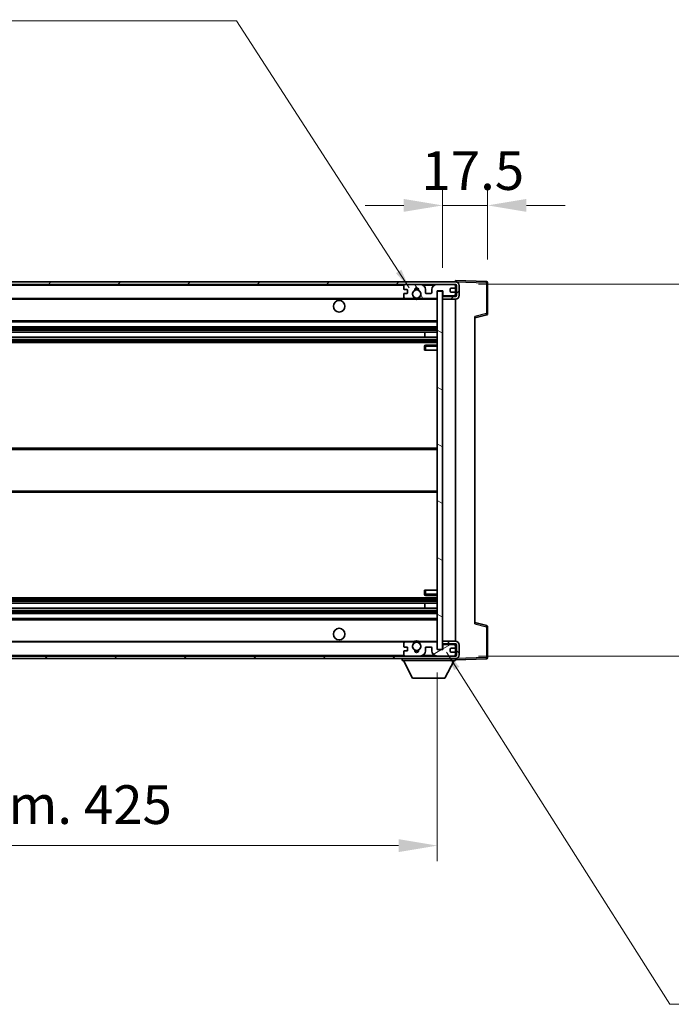
# Model space of a CAD drawing. Units: millimetres. Extents: x 0 to 11995, y 0 to 1686.
# Drawn here: x 2693 to 2946, y 985 to 1367 of the extents above; entities that cross this region are included whole.
import ezdxf

# ---------------------------------------------------------------- set-up
doc = ezdxf.new("R2010")
doc.units = ezdxf.units.MM
doc.header["$LTSCALE"] = 3
doc.layers.get('Defpoints').update_dxf_attribs({"lineweight": 25})
for name, color, linetype, lineweight in [('Dimension (ISO)', 7, 'Continuous', 18), ('Hatch (ISO)', 1, 'Continuous', 18), ('Symbol (ISO)', 7, 'Continuous', 18), ('Visible (ISO)', 7, 'Continuous', 35), ('Visible Narrow (ISO)', 7, 'Continuous', 25)]:
    doc.layers.add(name, color=color, linetype=linetype, lineweight=lineweight)
doc.styles.add('Note Text (TK)', font='txt')
doc.dimstyles.new('Default - Method 1b (TK)', dxfattribs={"dimscale": 3, "dimtxt": 2.5, "dimasz": 2.5, "dimexe": 1, "dimexo": 1.5, "dimgap": 1, "dimtad": 1, "dimtoh": 1, "dimrnd": 1e-08, "dimdsep": 46, "dimtxsty": 'Note Text (TK)', "dimcen": 0.09, "dimdle": 5, "dimclrd": 100, "dimclre": 100, "dimclrt": 7, "dimadec": 1, "dimazin": 1, "dimtfac": 1, "dimtmove": 0, "dimatfit": 3, "dimfxl": 1, "dimtolj": 1, "dimlwd": -1, "dimlwe": -1, "dimarcsym": 0})
doc.dimstyles.new('Default - Method 1b (TK)$7', dxfattribs={"dimscale": 3, "dimtxt": 2.5, "dimasz": 2.5, "dimexe": 1, "dimexo": 1.5, "dimgap": 1, "dimtad": 1, "dimtoh": 1, "dimrnd": 1e-08, "dimdsep": 46, "dimtxsty": 'Note Text (TK)', "dimcen": 0.09, "dimdle": 5, "dimclrd": 100, "dimclre": 100, "dimclrt": 7, "dimadec": 1, "dimazin": 1, "dimtfac": 1, "dimtmove": 0, "dimatfit": 3, "dimfxl": 1, "dimtolj": 1, "dimlwd": -1, "dimlwe": -1, "dimarcsym": 0})

# ---------------------------------------------------------------- blocks, each defined once
blk = doc.blocks.new('*D211')
at = {"layer": 'Defpoints', "color": 0}
for p in [(2429.95, 1122.49), (2854.95, 1122.59), (2854.95, 1046.55)]:
    blk.add_point(p, dxfattribs=at)
at = {"layer": 'Dimension (ISO)', "color": 100}
for p, q in [((2429.95, 1113.49), (2429.95, 1040.55)), ((2854.95, 1113.59), (2854.95, 1040.55)), ((2444.95, 1046.55), (2839.95, 1046.55))]:
    blk.add_line(p, q, dxfattribs=at)
for points in [[(2444.95, 1049.05), (2444.95, 1044.05), (2429.95, 1046.55)], [(2839.95, 1049.05), (2839.95, 1044.05), (2854.95, 1046.55)]]:
    blk.add_solid(points, dxfattribs=at)
at = {"layer": 'Dimension (ISO)', "color": 7, "insert": (2528.58, 1062.44), "char_height": 15, "attachment_point": 4, "style": 'Note Text (TK)'}
blk.add_mtext('\\A1;\\fＭＳ Ｐゴシック|b0|i0;\\H15.0000;有効寸法 / Max dim. 425', dxfattribs=at)
blk = doc.blocks.new('*D212')
at = {"layer": 'Defpoints', "color": 0}
for p in [(2874.45, 1294.57), (2874.45, 1264.57), (2856.95, 1261.39)]:
    blk.add_point(p, dxfattribs=at)
at = {"layer": 'Dimension (ISO)', "color": 100}
for p, q in [((2856.95, 1270.39), (2856.95, 1300.57)), ((2874.45, 1273.57), (2874.45, 1300.57)), ((2841.95, 1294.57), (2826.95, 1294.57)), ((2856.95, 1294.57), (2874.45, 1294.57)), ((2889.45, 1294.57), (2904.45, 1294.57))]:
    blk.add_line(p, q, dxfattribs=at)
for points in [[(2841.95, 1297.07), (2841.95, 1292.07), (2856.95, 1294.57)], [(2889.45, 1297.07), (2889.45, 1292.07), (2874.45, 1294.57)]]:
    blk.add_solid(points, dxfattribs=at)
at = {"layer": 'Dimension (ISO)', "color": 7, "insert": (2848.82, 1308.07), "char_height": 15, "attachment_point": 4, "style": 'Note Text (TK)'}
blk.add_mtext('\\A1;17.5', dxfattribs=at)
blk = doc.blocks.new('*D223')
at = {"layer": 'Defpoints', "color": 0}
for p in [(2861.95, 1263.99), (2861.95, 1119.99), (2975.95, 1119.99)]:
    blk.add_point(p, dxfattribs=at)
at = {"layer": 'Dimension (ISO)', "color": 100}
for p, q in [((2975.95, 1263.99), (2975.95, 1527.83)), ((2870.95, 1263.99), (2981.95, 1263.99)), ((2975.95, 1134.99), (2975.95, 1248.99)), ((2870.95, 1119.99), (2981.95, 1119.99))]:
    blk.add_line(p, q, dxfattribs=at)
for points in [[(2973.45, 1248.99), (2978.45, 1248.99), (2975.95, 1263.99)], [(2973.45, 1134.99), (2978.45, 1134.99), (2975.95, 1119.99)]]:
    blk.add_solid(points, dxfattribs=at)
at = {"layer": 'Dimension (ISO)', "color": 7, "insert": (2960.06, 1293.68), "char_height": 15, "attachment_point": 4, "rotation": 90, "style": 'Note Text (TK)'}
blk.add_mtext('\\A1;\\fＭＳ Ｐゴシック|b0|i0;\\H15.0000;有効寸法 / Max dim. 144', dxfattribs=at)

msp = doc.modelspace()

# ---------------------------------------------------------------- hatches: boundary and pattern name
at = {"layer": 'Hatch (ISO)'}
h = msp.add_hatch(dxfattribs=at)
h.set_pattern_fill('ANSI31', color=256, scale=152.4, style=0)
h.set_pattern_definition([(45, (1096, -48), (-13.47038, 13.47038), [])])
edge = h.paths.add_edge_path()
edge.add_line((2861.9464, 1259.2371), (2856.9464, 1259.2371))
edge.add_line((2856.9464, 1259.2371), (2856.9464, 1258.2371))
edge.add_line((2856.9464, 1258.2371), (2861.9464, 1258.2371))
edge.add_ellipse((2861.9464, 1259.7371), major_axis=(0, -1.5), ratio=1, start_angle=0, end_angle=90)
edge.add_line((2863.4464, 1259.7371), (2863.4464, 1263.4871))
edge.add_ellipse((2861.9464, 1263.4871), major_axis=(1.5, 0), ratio=1, start_angle=0, end_angle=90)
edge.add_line((2861.9464, 1264.9871), (2442.4464, 1264.9871))
edge.add_line((2442.4464, 1264.9871), (2442.4464, 1263.9997))
edge.add_line((2442.4464, 1263.9997), (2442.4464, 1263.9871))
edge.add_line((2442.4464, 1263.9871), (2442.5714, 1263.9871))
edge.add_line((2442.5714, 1263.9871), (2454.1464, 1263.9871))
edge.add_line((2454.1464, 1263.9871), (2842.4464, 1263.9871))
edge.add_line((2842.4464, 1263.9871), (2848.3464, 1263.9871))
edge.add_line((2848.3464, 1263.9871), (2854.8464, 1263.9871))
edge.add_line((2854.8464, 1263.9871), (2861.4464, 1263.9871))
edge.add_line((2861.4464, 1263.9871), (2861.9464, 1263.9871))
edge.add_ellipse((2861.9464, 1263.4871), major_axis=(0, 0.5), ratio=1, start_angle=270, end_angle=360, ccw=False)
edge.add_line((2862.4464, 1263.4871), (2862.4464, 1259.7371))
edge.add_ellipse((2861.9464, 1259.7371), major_axis=(0.5, 0), ratio=1, start_angle=270, end_angle=360, ccw=False)
h = msp.add_hatch(dxfattribs=at)
h.set_pattern_fill('ANSI31', color=256, scale=152.4, angle=75.000175, style=0)
h.set_pattern_definition([(120.0002, (1096, -48), (-16.49775, -9.52505), [])])
edge = h.paths.add_edge_path()
edge.add_ellipse((2842.4464, 1263.4871), major_axis=(0, 0.5), ratio=1, start_angle=0, end_angle=90)
edge.add_line((2841.9464, 1263.4871), (2841.9464, 1262.2871))
edge.add_ellipse((2842.2464, 1262.2871), major_axis=(-0.3, 0), ratio=1, start_angle=0, end_angle=90)
edge.add_line((2842.2464, 1261.9871), (2843.1464, 1261.9871))
edge.add_ellipse((2843.1464, 1261.6871), major_axis=(0, 0.3), ratio=1, start_angle=270, end_angle=360, ccw=False)
edge.add_line((2843.4464, 1261.6871), (2843.4464, 1260.7871))
edge.add_ellipse((2843.1464, 1260.7871), major_axis=(0.3, 0), ratio=1, start_angle=270, end_angle=360, ccw=False)
edge.add_line((2843.1464, 1260.4871), (2842.2464, 1260.4871))
edge.add_ellipse((2842.2464, 1260.1871), major_axis=(0, 0.3), ratio=1, start_angle=0, end_angle=90)
edge.add_line((2841.9464, 1260.1871), (2841.9464, 1258.9871))
edge.add_ellipse((2842.4464, 1258.9871), major_axis=(-0.5, 0), ratio=1, start_angle=0, end_angle=90)
edge.add_line((2842.4464, 1258.4871), (2845.4708, 1258.4871))
edge.add_ellipse((2845.4708, 1258.8871), major_axis=(0, -0.4), ratio=1, start_angle=0, end_angle=132.45415)
edge.add_ellipse((2846.9464, 1260.2371), major_axis=(-1.1805, -1.08), ratio=1, start_angle=261.020412, end_angle=360, ccw=False)
edge.add_ellipse((2845.8984, 1261.8219), major_axis=(0.1655, -0.2502), ratio=1, start_angle=0, end_angle=60.082872)
edge.add_ellipse((2846.9464, 1261.8871), major_axis=(-0.7486, -0.0465), ratio=1, start_angle=172.885131, end_angle=360, ccw=False)
edge.add_ellipse((2847.9944, 1261.8219), major_axis=(-0.2994, 0.0186), ratio=1, start_angle=0, end_angle=60.082872)
edge.add_ellipse((2846.9464, 1260.2371), major_axis=(0.8825, 1.3346), ratio=1, start_angle=261.020412, end_angle=360, ccw=False)
edge.add_ellipse((2848.4221, 1258.8871), major_axis=(-0.2951, 0.27), ratio=1, start_angle=0, end_angle=132.45415)
edge.add_line((2848.4221, 1258.4871), (2854.4464, 1258.4871))
edge.add_ellipse((2854.4464, 1258.8871), major_axis=(0, -0.4), ratio=1, start_angle=0, end_angle=90)
edge.add_line((2854.8464, 1258.8871), (2854.8464, 1261.4871))
edge.add_line((2854.8464, 1261.4871), (2857.0464, 1261.4871))
edge.add_line((2857.0464, 1261.4871), (2857.0464, 1259.8871))
edge.add_ellipse((2857.4464, 1259.8871), major_axis=(-0.4, 0), ratio=1, start_angle=0, end_angle=90)
edge.add_line((2857.4464, 1259.4871), (2861.4464, 1259.4871))
edge.add_ellipse((2861.4464, 1259.9871), major_axis=(0, -0.5), ratio=1, start_angle=0, end_angle=90)
edge.add_line((2861.9464, 1259.9871), (2861.9464, 1260.6871))
edge.add_ellipse((2861.6464, 1260.6871), major_axis=(0.3, 0), ratio=1, start_angle=0, end_angle=90)
edge.add_line((2861.6464, 1260.9871), (2860.2464, 1260.9871))
edge.add_ellipse((2860.2464, 1261.2871), major_axis=(0, -0.3), ratio=1, start_angle=270, end_angle=360, ccw=False)
edge.add_line((2859.9464, 1261.2871), (2859.9464, 1262.1871))
edge.add_ellipse((2860.2464, 1262.1871), major_axis=(-0.3, 0), ratio=1, start_angle=270, end_angle=360, ccw=False)
edge.add_line((2860.2464, 1262.4871), (2861.6464, 1262.4871))
edge.add_ellipse((2861.6464, 1262.7871), major_axis=(0, -0.3), ratio=1, start_angle=0, end_angle=90)
edge.add_line((2861.9464, 1262.7871), (2861.9464, 1263.4871))
edge.add_ellipse((2861.4464, 1263.4871), major_axis=(0.5, 0), ratio=1, start_angle=0, end_angle=90)
edge.add_line((2861.4464, 1263.9871), (2854.8464, 1263.9871))
edge.add_ellipse((2854.8464, 1261.9871), major_axis=(0, 2), ratio=1, start_angle=0, end_angle=90)
edge.add_line((2852.8464, 1261.9871), (2852.8464, 1260.7871))
edge.add_ellipse((2852.5464, 1260.7871), major_axis=(0.3, 0), ratio=1, start_angle=270, end_angle=360, ccw=False)
edge.add_line((2852.5464, 1260.4871), (2850.6464, 1260.4871))
edge.add_ellipse((2850.6464, 1260.7871), major_axis=(0, -0.3), ratio=1, start_angle=270, end_angle=360, ccw=False)
edge.add_line((2850.3464, 1260.7871), (2850.3464, 1261.9871))
edge.add_ellipse((2848.3464, 1261.9871), major_axis=(2, 0), ratio=1, start_angle=0, end_angle=90)
edge.add_line((2848.3464, 1263.9871), (2842.4464, 1263.9871))
h = msp.add_hatch(dxfattribs=at)
h.set_pattern_fill('ANSI31', color=256, scale=152.4, angle=105.000246, style=0)
h.set_pattern_definition([(150.0002, (1096, -48), (-9.52493, -16.49782), [])])
h.paths.add_polyline_path([(2856.9464, 1261.3871), (2854.9464, 1261.3871), (2854.9464, 1122.5871), (2856.9464, 1122.5871), (2856.9464, 1124.7371), (2856.9464, 1125.7371), (2856.9464, 1258.2371), (2856.9464, 1259.2371)])
h = msp.add_hatch(dxfattribs=at)
h.set_pattern_fill('ANSI31', color=256, scale=152.4, angle=90.00021, style=0)
h.set_pattern_definition([(135.0002, (1096, -48), (-13.47033, -13.47043), [])])
edge = h.paths.add_edge_path()
edge.add_line((2856.9464, 1124.7371), (2861.9464, 1124.7371))
edge.add_ellipse((2861.9464, 1124.2371), major_axis=(0, 0.5), ratio=1, start_angle=270, end_angle=360, ccw=False)
edge.add_line((2862.4464, 1124.2371), (2862.4464, 1120.4871))
edge.add_ellipse((2861.9464, 1120.4871), major_axis=(0.5, 0), ratio=1, start_angle=270, end_angle=360, ccw=False)
edge.add_line((2861.9464, 1119.9871), (2861.4464, 1119.9871))
edge.add_line((2861.4464, 1119.9871), (2854.8464, 1119.9871))
edge.add_line((2854.8464, 1119.9871), (2848.3464, 1119.9871))
edge.add_line((2848.3464, 1119.9871), (2842.4464, 1119.9871))
edge.add_line((2842.4464, 1119.9871), (2454.1464, 1119.9871))
edge.add_line((2454.1464, 1119.9871), (2442.5714, 1119.9871))
edge.add_line((2442.5714, 1119.9871), (2442.4464, 1119.9871))
edge.add_line((2442.4464, 1119.9871), (2442.4464, 1119.9745))
edge.add_line((2442.4464, 1119.9745), (2442.4464, 1118.9871))
edge.add_line((2442.4464, 1118.9871), (2861.9464, 1118.9871))
edge.add_ellipse((2861.9464, 1120.4871), major_axis=(0, -1.5), ratio=1, start_angle=0, end_angle=90)
edge.add_line((2863.4464, 1120.4871), (2863.4464, 1124.2371))
edge.add_ellipse((2861.9464, 1124.2371), major_axis=(1.5, 0), ratio=1, start_angle=0, end_angle=90)
edge.add_line((2861.9464, 1125.7371), (2856.9464, 1125.7371))
edge.add_line((2856.9464, 1125.7371), (2856.9464, 1124.7371))
h = msp.add_hatch(dxfattribs=at)
h.set_pattern_fill('ANSI31', color=256, scale=152.4, angle=-14.999978, style=0)
h.set_pattern_definition([(30, (1096, -48), (-9.525, 16.49778), [])])
edge = h.paths.add_edge_path()
edge.add_ellipse((2842.4464, 1120.4871), major_axis=(-0.5, 0), ratio=1, start_angle=0, end_angle=90)
edge.add_line((2842.4464, 1119.9871), (2848.3464, 1119.9871))
edge.add_ellipse((2848.3464, 1121.9871), major_axis=(0, -2), ratio=1, start_angle=0, end_angle=90)
edge.add_line((2850.3464, 1121.9871), (2850.3464, 1123.1871))
edge.add_ellipse((2850.6464, 1123.1871), major_axis=(-0.3, 0), ratio=1, start_angle=270, end_angle=360, ccw=False)
edge.add_line((2850.6464, 1123.4871), (2852.5464, 1123.4871))
edge.add_ellipse((2852.5464, 1123.1871), major_axis=(0, 0.3), ratio=1, start_angle=270, end_angle=360, ccw=False)
edge.add_line((2852.8464, 1123.1871), (2852.8464, 1121.9871))
edge.add_ellipse((2854.8464, 1121.9871), major_axis=(-2, 0), ratio=1, start_angle=0, end_angle=90)
edge.add_line((2854.8464, 1119.9871), (2861.4464, 1119.9871))
edge.add_ellipse((2861.4464, 1120.4871), major_axis=(0, -0.5), ratio=1, start_angle=0, end_angle=90)
edge.add_line((2861.9464, 1120.4871), (2861.9464, 1121.1871))
edge.add_ellipse((2861.6464, 1121.1871), major_axis=(0.3, 0), ratio=1, start_angle=0, end_angle=90)
edge.add_line((2861.6464, 1121.4871), (2860.2464, 1121.4871))
edge.add_ellipse((2860.2464, 1121.7871), major_axis=(0, -0.3), ratio=1, start_angle=270, end_angle=360, ccw=False)
edge.add_line((2859.9464, 1121.7871), (2859.9464, 1122.6871))
edge.add_ellipse((2860.2464, 1122.6871), major_axis=(-0.3, 0), ratio=1, start_angle=270, end_angle=360, ccw=False)
edge.add_line((2860.2464, 1122.9871), (2861.6464, 1122.9871))
edge.add_ellipse((2861.6464, 1123.2871), major_axis=(0, -0.3), ratio=1, start_angle=0, end_angle=90)
edge.add_line((2861.9464, 1123.2871), (2861.9464, 1123.9871))
edge.add_ellipse((2861.4464, 1123.9871), major_axis=(0.5, 0), ratio=1, start_angle=0, end_angle=90)
edge.add_line((2861.4464, 1124.4871), (2857.4464, 1124.4871))
edge.add_ellipse((2857.4464, 1124.0871), major_axis=(0, 0.4), ratio=1, start_angle=0, end_angle=90)
edge.add_line((2857.0464, 1124.0871), (2857.0464, 1122.4871))
edge.add_line((2857.0464, 1122.4871), (2854.8464, 1122.4871))
edge.add_line((2854.8464, 1122.4871), (2854.8464, 1125.0871))
edge.add_ellipse((2854.4464, 1125.0871), major_axis=(0.4, 0), ratio=1, start_angle=0, end_angle=90)
edge.add_line((2854.4464, 1125.4871), (2848.4221, 1125.4871))
edge.add_ellipse((2848.4221, 1125.0871), major_axis=(0, 0.4), ratio=1, start_angle=0, end_angle=132.45415)
edge.add_ellipse((2846.9464, 1123.7371), major_axis=(1.1805, 1.08), ratio=1, start_angle=261.020412, end_angle=360, ccw=False)
edge.add_ellipse((2847.9944, 1122.1522), major_axis=(-0.1655, 0.2502), ratio=1, start_angle=0, end_angle=60.082872)
edge.add_ellipse((2846.9464, 1122.0871), major_axis=(0.7486, 0.0465), ratio=1, start_angle=172.885131, end_angle=360, ccw=False)
edge.add_ellipse((2845.8984, 1122.1522), major_axis=(0.2994, -0.0186), ratio=1, start_angle=0, end_angle=60.082872)
edge.add_ellipse((2846.9464, 1123.7371), major_axis=(-0.8825, -1.3346), ratio=1, start_angle=261.020412, end_angle=360, ccw=False)
edge.add_ellipse((2845.4708, 1125.0871), major_axis=(0.2951, -0.27), ratio=1, start_angle=0, end_angle=132.45415)
edge.add_line((2845.4708, 1125.4871), (2842.4464, 1125.4871))
edge.add_ellipse((2842.4464, 1124.9871), major_axis=(0, 0.5), ratio=1, start_angle=0, end_angle=90)
edge.add_line((2841.9464, 1124.9871), (2841.9464, 1123.7871))
edge.add_ellipse((2842.2464, 1123.7871), major_axis=(-0.3, 0), ratio=1, start_angle=0, end_angle=90)
edge.add_line((2842.2464, 1123.4871), (2843.1464, 1123.4871))
edge.add_ellipse((2843.1464, 1123.1871), major_axis=(0, 0.3), ratio=1, start_angle=270, end_angle=360, ccw=False)
edge.add_line((2843.4464, 1123.1871), (2843.4464, 1122.2871))
edge.add_ellipse((2843.1464, 1122.2871), major_axis=(0.3, 0), ratio=1, start_angle=270, end_angle=360, ccw=False)
edge.add_line((2843.1464, 1121.9871), (2842.2464, 1121.9871))
edge.add_ellipse((2842.2464, 1121.6871), major_axis=(0, 0.3), ratio=1, start_angle=0, end_angle=90)
edge.add_line((2841.9464, 1121.6871), (2841.9464, 1120.4871))

# ---------------------------------------------------------------- linework, layer by layer
at = {"layer": 'Visible (ISO)'}
for p, q in [((2861.9464, 1264.9871), (2442.4464, 1264.9871)), ((2442.4464, 1263.9871), (2861.9464, 1263.9871)), ((2841.9464, 1263.4871), (2841.9464, 1262.2871)), ((2848.3464, 1263.9871), (2842.4464, 1263.9871)), ((2861.4464, 1263.9871), (2854.8464, 1263.9871)), ((2861.9464, 1264.9874), (2861.9464, 1265.4871)), ((2873.9639, 1265.0674), (2861.9464, 1265.4871)), ((2861.9464, 1264.9871), (2861.9464, 1264.9874)), ((2861.9464, 1263.4871), (2861.9464, 1263.9871)), ((2861.9464, 1262.7871), (2861.9464, 1263.4871)), ((2861.9464, 1260.6871), (2861.9464, 1262.7871)), ((2862.4464, 1263.4871), (2862.4464, 1259.7371)), ((2863.4464, 1259.7371), (2863.4464, 1263.4871)), ((2874.4464, 1252.6561), (2874.4464, 1264.5677)), ((2841.9464, 1260.1871), (2841.9464, 1258.9871)), ((2842.2464, 1261.9871), (2843.1464, 1261.9871)), ((2843.1464, 1260.4871), (2842.2464, 1260.4871)), ((2843.4464, 1261.6871), (2843.4464, 1260.7871)), ((2850.3464, 1260.7871), (2850.3464, 1261.9871)), ((2852.5464, 1260.4871), (2850.6464, 1260.4871)), ((2852.8464, 1261.9871), (2852.8464, 1260.7871)), ((2854.8464, 1258.8871), (2854.8464, 1261.4871)), ((2854.8464, 1261.4871), (2857.0464, 1261.4871)), ((2856.9464, 1261.3871), (2854.9464, 1261.3871)), ((2854.9464, 1261.3871), (2854.9464, 1122.5871)), ((2856.9464, 1122.5871), (2856.9464, 1261.3871)), ((2861.9464, 1259.2371), (2856.9464, 1259.2371)), ((2856.9464, 1259.2371), (2856.9464, 1258.2371)), ((2857.0464, 1261.4871), (2857.0464, 1259.8871)), ((2857.4464, 1259.4871), (2861.4464, 1259.4871)), ((2859.9464, 1261.2871), (2859.9464, 1262.1871)), ((2860.2464, 1262.4871), (2861.6464, 1262.4871)), ((2861.6464, 1260.9871), (2860.2464, 1260.9871)), ((2861.9464, 1259.9871), (2861.9464, 1260.6871)), ((2861.9464, 1259.2371), (2861.9464, 1259.9871)), ((2454.4464, 1258.4871), (2842.4464, 1258.4871)), ((2842.4464, 1258.4871), (2845.4708, 1258.4871)), ((2845.4708, 1258.4871), (2845.7856, 1258.4871)), ((2848.1072, 1258.4871), (2848.4221, 1258.4871)), ((2848.4221, 1258.4871), (2854.4464, 1258.4871)), ((2854.4464, 1258.4871), (2854.9464, 1258.4871)), ((2856.9464, 1258.2371), (2861.9464, 1258.2371)), ((2861.9464, 1125.7371), (2861.9464, 1258.2371)), ((2869.4464, 1250.9871), (2874.0705, 1252.1718)), ((2869.4464, 1251.4988), (2869.4464, 1132.4754)), ((2454.4464, 1249.4871), (2854.9464, 1249.4871)), ((2454.4464, 1247.4871), (2854.9464, 1247.4871)), ((2454.4464, 1245.4418), (2854.9464, 1245.4418)), ((2454.4464, 1243.5322), (2854.9464, 1243.5322)), ((2850.1338, 1243.5322), (2850.1338, 1245.4418)), ((2850.1464, 1243.5322), (2850.1464, 1245.4418)), ((2454.4464, 1241.4871), (2854.9464, 1241.4871)), ((2849.9464, 1239.9871), (2849.9464, 1238.4871)), ((2854.9464, 1240.4871), (2850.4464, 1240.4871)), ((2850.4464, 1238.4871), (2849.9464, 1238.4871)), ((2850.4464, 1238.4871), (2854.9464, 1238.4871)), ((2454.4464, 1200.4871), (2854.9464, 1200.4871)), ((2454.4464, 1183.4871), (2854.9464, 1183.4871)), ((2849.9464, 1145.4871), (2850.4464, 1145.4871)), ((2849.9464, 1145.4871), (2849.9464, 1143.9871)), ((2850.4464, 1145.4871), (2854.9464, 1145.4871)), ((2454.4464, 1142.4871), (2854.9464, 1142.4871)), ((2850.4464, 1143.4871), (2854.9464, 1143.4871)), ((2454.4464, 1140.4419), (2854.9464, 1140.4419)), ((2454.4464, 1138.5324), (2854.9464, 1138.5324)), ((2850.1338, 1138.5324), (2850.1338, 1140.4419)), ((2850.1464, 1138.5324), (2850.1464, 1140.4419)), ((2454.4464, 1136.4871), (2854.9464, 1136.4871)), ((2454.4464, 1134.4871), (2854.9464, 1134.4871)), ((2874.0705, 1131.8024), (2869.4464, 1132.9871)), ((2874.4464, 1119.4064), (2874.4464, 1131.318)), ((2454.4464, 1125.4871), (2842.4464, 1125.4871)), ((2845.4708, 1125.4871), (2842.4464, 1125.4871)), ((2845.4708, 1125.4871), (2845.7856, 1125.4871)), ((2848.1072, 1125.4871), (2848.4221, 1125.4871)), ((2854.4464, 1125.4871), (2848.4221, 1125.4871)), ((2854.4464, 1125.4871), (2854.9464, 1125.4871)), ((2861.9464, 1125.7371), (2856.9464, 1125.7371)), ((2856.9464, 1125.7371), (2856.9464, 1124.7371)), ((2841.9464, 1124.9871), (2841.9464, 1123.7871)), ((2841.9464, 1121.6871), (2841.9464, 1120.4871)), ((2842.2464, 1123.4871), (2843.1464, 1123.4871)), ((2843.1464, 1121.9871), (2842.2464, 1121.9871)), ((2843.4464, 1123.1871), (2843.4464, 1122.2871)), ((2850.3464, 1121.9871), (2850.3464, 1123.1871)), ((2850.6464, 1123.4871), (2852.5464, 1123.4871)), ((2852.8464, 1123.1871), (2852.8464, 1121.9871)), ((2854.8464, 1122.4871), (2854.8464, 1125.0871)), ((2857.0464, 1122.4871), (2854.8464, 1122.4871)), ((2854.9464, 1122.5871), (2856.9464, 1122.5871)), ((2856.9464, 1124.7371), (2861.9464, 1124.7371)), ((2857.0464, 1124.0871), (2857.0464, 1122.4871)), ((2861.4464, 1124.4871), (2857.4464, 1124.4871)), ((2859.9464, 1121.7871), (2859.9464, 1122.6871)), ((2860.2464, 1122.9871), (2861.6464, 1122.9871)), ((2861.6464, 1121.4871), (2860.2464, 1121.4871)), ((2861.9464, 1123.9871), (2861.9464, 1124.7371)), ((2861.9464, 1123.2871), (2861.9464, 1123.9871)), ((2861.9464, 1121.1871), (2861.9464, 1123.2871)), ((2862.4464, 1124.2371), (2862.4464, 1120.4871)), ((2863.4464, 1120.4871), (2863.4464, 1124.2371)), ((2861.9464, 1119.9871), (2442.4464, 1119.9871)), ((2442.4464, 1118.9871), (2861.9464, 1118.9871)), ((2841.3464, 1118.9871), (2841.3464, 1118.2871)), ((2841.3464, 1118.2871), (2861.9464, 1118.2871)), ((2845.3964, 1111.3871), (2841.8464, 1118.2871)), ((2842.4464, 1119.9871), (2848.3464, 1119.9871)), ((2854.8464, 1119.9871), (2861.4464, 1119.9871)), ((2857.8964, 1111.3871), (2861.4464, 1118.2871)), ((2861.9464, 1120.4871), (2861.9464, 1121.1871)), ((2861.9464, 1119.9871), (2861.9464, 1120.4871)), ((2861.9464, 1118.9871), (2861.9464, 1118.2871)), ((2861.9464, 1118.4871), (2873.9639, 1118.9067)), ((2845.3964, 1111.3871), (2857.8964, 1111.3871))]:
    msp.add_line(p, q, dxfattribs=at)
for centre, radius in [((2846.9464, 1260.2371), 1.5706), ((2816.9464, 1255.4871), 2.25), ((2816.9464, 1128.4871), 2.25), ((2846.9464, 1123.7371), 1.5706)]:
    msp.add_circle(centre, radius, dxfattribs=at)
for centre, radius, start, end in [((2842.4464, 1263.4871), 0.5, 90, 180), ((2846.9464, 1261.8871), 0.75, 356.442565, 183.557435), ((2848.3464, 1261.9871), 2, 0, 90), ((2854.8464, 1261.9871), 2, 90, 180), ((2861.4464, 1263.4871), 0.5, 0, 90), ((2861.6464, 1262.7871), 0.3, 270, 0), ((2861.9464, 1263.4871), 1.5, 0, 90), ((2861.9464, 1263.4871), 0.5, 0, 90), ((2873.9464, 1264.5677), 0.5, 0, 88), ((2842.2464, 1262.2871), 0.3, 180, 270), ((2842.2464, 1260.1871), 0.3, 90, 180), ((2842.4464, 1258.9871), 0.5, 180, 270), ((2843.1464, 1261.6871), 0.3, 0, 90), ((2843.1464, 1260.7871), 0.3, 270, 0), ((2846.9464, 1260.2371), 1.6, 123.474563, 222.45415), ((2845.4708, 1258.8871), 0.4, 270, 42.45415), ((2845.8984, 1261.8219), 0.3, 303.474563, 3.557435), ((2846.9464, 1260.2371), 2, 68.96053, 111.03947), ((2846.9464, 1260.2371), 2.1, 71.451, 108.549), ((2847.9944, 1261.8219), 0.3, 176.442565, 236.525437), ((2846.9464, 1260.2371), 1.6, 317.54585, 56.525437), ((2848.4221, 1258.8871), 0.4, 137.54585, 270), ((2850.6464, 1260.7871), 0.3, 180, 270), ((2852.5464, 1260.7871), 0.3, 270, 0), ((2854.4464, 1258.8871), 0.4, 270, 0), ((2857.4464, 1259.8871), 0.4, 180, 270), ((2860.2464, 1262.1871), 0.3, 90, 180), ((2860.2464, 1261.2871), 0.3, 180, 270), ((2861.4464, 1259.9871), 0.5, 270, 0), ((2861.6464, 1260.6871), 0.3, 0, 90), ((2861.9464, 1259.7371), 1.5, 270, 0), ((2861.9464, 1259.7371), 0.5, 270, 0), ((2846.9464, 1260.2371), 2.1, 233.298213, 236.44269), ((2846.9464, 1260.2371), 2, 233.932491, 306.067509), ((2846.9464, 1260.2371), 2.1, 257.472095, 282.527905), ((2846.9464, 1260.2371), 2.1, 303.55731, 306.701787), ((2873.9464, 1252.6561), 0.5, 284.37, 0), ((2850.4464, 1239.9871), 0.5, 90, 180), ((2850.4464, 1143.9871), 0.5, 180, 270), ((2873.9464, 1131.318), 0.5, 0, 75.63), ((2842.4464, 1124.9871), 0.5, 90, 180), ((2845.4708, 1125.0871), 0.4, 317.54585, 90), ((2846.9464, 1123.7371), 2.1, 123.55731, 126.701787), ((2846.9464, 1123.7371), 2, 53.932491, 126.067509), ((2846.9464, 1123.7371), 2.1, 77.472095, 102.527905), ((2848.4221, 1125.0871), 0.4, 90, 222.45415), ((2846.9464, 1123.7371), 2.1, 53.298213, 56.44269), ((2854.4464, 1125.0871), 0.4, 0, 90), ((2861.9464, 1124.2371), 1.5, 0, 90), ((2842.2464, 1123.7871), 0.3, 180, 270), ((2842.2464, 1121.6871), 0.3, 90, 180), ((2843.1464, 1123.1871), 0.3, 0, 90), ((2843.1464, 1122.2871), 0.3, 270, 0), ((2846.9464, 1123.7371), 1.6, 137.54585, 236.525437), ((2845.8984, 1122.1522), 0.3, 356.442565, 56.525437), ((2846.9464, 1122.0871), 0.75, 176.442565, 3.557435), ((2846.9464, 1123.7371), 2, 248.96053, 291.03947), ((2846.9464, 1123.7371), 2.1, 251.451, 288.549), ((2847.9944, 1122.1522), 0.3, 123.474563, 183.557435), ((2846.9464, 1123.7371), 1.6, 303.474563, 42.45415), ((2848.3464, 1121.9871), 2, 270, 0), ((2850.6464, 1123.1871), 0.3, 90, 180), ((2852.5464, 1123.1871), 0.3, 0, 90), ((2854.8464, 1121.9871), 2, 180, 270), ((2857.4464, 1124.0871), 0.4, 90, 180), ((2860.2464, 1122.6871), 0.3, 90, 180), ((2860.2464, 1121.7871), 0.3, 180, 270), ((2861.4464, 1123.9871), 0.5, 0, 90), ((2861.6464, 1123.2871), 0.3, 270, 0), ((2861.6464, 1121.1871), 0.3, 0, 90), ((2861.9464, 1124.2371), 0.5, 0, 90), ((2842.4464, 1120.4871), 0.5, 180, 270), ((2861.4464, 1120.4871), 0.5, 270, 0), ((2861.9464, 1120.4871), 0.5, 270, 0), ((2861.9464, 1120.4871), 1.5, 270, 0), ((2873.9464, 1119.4064), 0.5, 272, 0)]:
    msp.add_arc(centre, radius, start, end, dxfattribs=at)
for points, knots in [([(2846.4909, 1258.1871), (2846.3819, 1258.2113), (2846.2764, 1258.2442), (2846.1037, 1258.3118), (2846.0144, 1258.3537), (2845.9163, 1258.4068), (2845.8822, 1258.4265), (2845.8376, 1258.4535), (2845.8188, 1258.4654), (2845.7928, 1258.4823), (2845.7856, 1258.4871), (2845.7856, 1258.4871)], [-0.0853709179, -0.0853709179, -0.0853709179, -0.0853709179, -0.0545116262, -0.0545116262, -0.0293355354, -0.0293355354, -0.0179856969, -0.0179856969, -0.0089928485, -0.0089928485, 0, 0, 0, 0]), ([(2848.1072, 1258.4871), (2848.1072, 1258.4871), (2848.1001, 1258.4823), (2848.074, 1258.4654), (2848.0553, 1258.4535), (2848.0107, 1258.4265), (2847.9765, 1258.4068), (2847.8785, 1258.3537), (2847.7892, 1258.3118), (2847.6165, 1258.2442), (2847.5109, 1258.2113), (2847.4019, 1258.1871)], [-0.2570614387, -0.2570614387, -0.2570614387, -0.2570614387, -0.2480685903, -0.2480685903, -0.2390757418, -0.2390757418, -0.2277259033, -0.2277259033, -0.2025498125, -0.2025498125, -0.1716905209, -0.1716905209, -0.1716905209, -0.1716905209]), ([(2845.7856, 1125.4871), (2845.7856, 1125.4871), (2845.7928, 1125.4919), (2845.8188, 1125.5087), (2845.8376, 1125.5206), (2845.8822, 1125.5477), (2845.9163, 1125.5674), (2846.0144, 1125.6205), (2846.1037, 1125.6624), (2846.2764, 1125.7299), (2846.3819, 1125.7629), (2846.4909, 1125.7871)], [-0.2570614387, -0.2570614387, -0.2570614387, -0.2570614387, -0.2480685903, -0.2480685903, -0.2390757418, -0.2390757418, -0.2277259033, -0.2277259033, -0.2025498125, -0.2025498125, -0.1716905209, -0.1716905209, -0.1716905209, -0.1716905209]), ([(2847.4019, 1125.7871), (2847.5109, 1125.7629), (2847.6165, 1125.7299), (2847.7892, 1125.6624), (2847.8785, 1125.6205), (2847.9765, 1125.5674), (2848.0107, 1125.5477), (2848.0553, 1125.5206), (2848.074, 1125.5087), (2848.1001, 1125.4919), (2848.1072, 1125.4871), (2848.1072, 1125.4871)], [-0.0853709179, -0.0853709179, -0.0853709179, -0.0853709179, -0.0545116262, -0.0545116262, -0.0293355354, -0.0293355354, -0.0179856969, -0.0179856969, -0.0089928485, -0.0089928485, 0, 0, 0, 0])]:
    msp.add_open_spline(points, degree=3, knots=knots, dxfattribs=at)
at = {"layer": 'Visible Narrow (ISO)'}
for p, q in [((2454.4464, 1263.6871), (2841.9882, 1263.6871)), ((2849.4, 1263.6871), (2853.7929, 1263.6871)), ((2861.9047, 1263.6871), (2861.9464, 1263.6871)), ((2861.9464, 1264.9874), (2861.956, 1264.9871)), ((2862.0415, 1264.9841), (2873.9639, 1264.5677)), ((2873.9639, 1264.5677), (2873.9639, 1252.6561)), ((2873.9639, 1264.5677), (2874.4464, 1264.5677)), ((2454.4464, 1258.1871), (2846.4909, 1258.1871)), ((2847.4019, 1258.1871), (2854.9464, 1258.1871)), ((2873.9639, 1252.6561), (2869.4464, 1251.4988)), ((2874.4464, 1252.6561), (2873.9639, 1252.6561)), ((2454.4464, 1249.9871), (2854.9464, 1249.9871)), ((2454.4464, 1246.9871), (2854.9464, 1246.9871)), ((2454.4464, 1246.4769), (2854.9464, 1246.4769)), ((2454.4464, 1246.2171), (2854.9464, 1246.2171)), ((2454.4464, 1245.482), (2854.9464, 1245.482)), ((2454.4464, 1243.4938), (2854.9464, 1243.4938)), ((2454.4464, 1242.7788), (2854.9464, 1242.7788)), ((2454.4464, 1242.5173), (2854.9464, 1242.5173)), ((2454.4464, 1241.9871), (2854.9464, 1241.9871)), ((2849.9464, 1239.9871), (2850.4464, 1239.9871)), ((2850.4464, 1240.4871), (2850.4464, 1239.9871)), ((2850.4464, 1238.4871), (2850.4464, 1239.9871)), ((2850.4464, 1239.9871), (2854.9464, 1239.9871)), ((2454.4464, 1199.9871), (2854.9464, 1199.9871)), ((2454.4464, 1183.9871), (2854.9464, 1183.9871)), ((2850.4464, 1143.9871), (2850.4464, 1145.4871)), ((2454.4464, 1141.9871), (2854.9464, 1141.9871)), ((2454.4464, 1141.4569), (2854.9464, 1141.4569)), ((2454.4464, 1141.1953), (2854.9464, 1141.1953)), ((2850.4464, 1143.9871), (2849.9464, 1143.9871)), ((2850.4464, 1143.9871), (2850.4464, 1143.4871)), ((2854.9464, 1143.9871), (2850.4464, 1143.9871)), ((2454.4464, 1140.4803), (2854.9464, 1140.4803)), ((2454.4464, 1138.4922), (2854.9464, 1138.4922)), ((2454.4464, 1137.7571), (2854.9464, 1137.7571)), ((2454.4464, 1137.4973), (2854.9464, 1137.4973)), ((2454.4464, 1136.9871), (2854.9464, 1136.9871)), ((2454.4464, 1133.9871), (2854.9464, 1133.9871)), ((2869.4464, 1132.4754), (2873.9639, 1131.318)), ((2873.9639, 1131.318), (2874.4464, 1131.318)), ((2873.9639, 1131.318), (2873.9639, 1119.4064)), ((2454.4464, 1125.7871), (2846.4909, 1125.7871)), ((2847.4019, 1125.7871), (2854.9464, 1125.7871)), ((2454.4464, 1120.2871), (2841.9882, 1120.2871)), ((2849.4, 1120.2871), (2853.7929, 1120.2871)), ((2861.9047, 1120.2871), (2861.9464, 1120.2871)), ((2861.956, 1118.9871), (2861.9464, 1118.9868)), ((2873.9639, 1119.4064), (2862.0415, 1118.9901)), ((2874.4464, 1119.4064), (2873.9639, 1119.4064))]:
    msp.add_line(p, q, dxfattribs=at)
for centre, major_axis, ratio, start_param, end_param in [((2873.9464, 1264.5677), (0.0174, 0.4997), 0.03487826, 4.71360696, 6.28318531), ((2873.9464, 1252.6561), (0.1241, -0.4844), 0.03380887, 0, 1.56213477), ((2873.9464, 1131.318), (0.1241, 0.4844), 0.03380887, 4.72105054, 6.28318531), ((2873.9464, 1119.4064), (0.0174, -0.4997), 0.03487826, 0, 1.56957835)]:
    msp.add_ellipse(centre, major_axis=major_axis, ratio=ratio, start_param=start_param, end_param=end_param, dxfattribs=at)

# ---------------------------------------------------------------- dimensions: what is measured, and where the dimension line sits
at = {"layer": 'Dimension (ISO)', "color": 100}
dim = msp.add_linear_dim(base=(2975.9464, 1119.9871), p1=(2861.9464, 1263.9871), p2=(2861.9464, 1119.9871), angle=270, text='\\fＭＳ Ｐゴシック|b0|i0;\\H15.0000;有効寸法 / Max dim. <>', dimstyle='Default - Method 1b (TK)', override={"dimscale": 0, "dimtxt": 15, "dimasz": 15, "dimexe": 6, "dimexo": 9, "dimgap": 6, "dimtoh": 0, "dimdec": 2, "dimcen": 0.54, "dimtol": 0, "dimlim": 0, "dimtp": 0, "dimtm": 0, "dimtdec": 2, "dimtix": 0, "dimtofl": 0, "dimtmove": 0, "dimatfit": 2}, dxfattribs=at)
dim.commit()
dim.dimension.update_dxf_attribs({"geometry": '*D223', "text_midpoint": (2975.9464, 1407.7557), "dimtype": 160})
dim = msp.add_linear_dim(base=(2874.4464, 1294.5677), p1=(2856.9464, 1261.3871), p2=(2874.4464, 1264.5677), dimstyle='Default - Method 1b (TK)', override={"dimscale": 0, "dimtxt": 15, "dimasz": 15, "dimexe": 6, "dimexo": 9, "dimgap": 6, "dimtoh": 0, "dimdec": 2, "dimcen": 0.54, "dimtol": 0, "dimlim": 0, "dimtp": 0, "dimtm": 0, "dimtdec": 2, "dimtix": 0, "dimtofl": 1, "dimtmove": 0, "dimatfit": 1}, dxfattribs=at)
dim.commit()
dim.dimension.update_dxf_attribs({"geometry": '*D212', "text_midpoint": (2865.6964, 1294.5677), "dimtype": 160})
dim = msp.add_linear_dim(base=(2854.9464, 1046.5543), p1=(2429.9464, 1122.4871), p2=(2854.9464, 1122.5871), text='\\fＭＳ Ｐゴシック|b0|i0;\\H15.0000;有効寸法 / Max dim. <>', dimstyle='Default - Method 1b (TK)', override={"dimscale": 0, "dimtxt": 15, "dimasz": 15, "dimexe": 6, "dimexo": 9, "dimgap": 6, "dimtoh": 0, "dimdec": 2, "dimcen": 0.54, "dimtol": 0, "dimlim": 0, "dimtp": 0, "dimtm": 0, "dimtdec": 2, "dimtix": 0, "dimtofl": 0, "dimtmove": 0, "dimatfit": 1}, dxfattribs=at)
dim.commit()
dim.dimension.update_dxf_attribs({"geometry": '*D211', "text_midpoint": (2642.4464, 1046.5543), "dimtype": 160})

# ---------------------------------------------------------------- leaders
at = {"layer": 'Symbol (ISO)', "color": 100, "annotation_type": 0, "has_hookline": 1}
for points, hookline_direction, text_width in [([(2844.0483, 1262.684), (2777.1459, 1366.1102), (2769.6459, 1366.1102)], 1, 254.4886), ([(2858.4813, 1121.5063), (2945.059, 985.0779), (2952.559, 985.0779)], 0, 257.4716)]:
    msp.add_leader(points, dimstyle='Default - Method 1b (TK)$7', override={"dimgap": 0, "dimtad": 1}, dxfattribs=dict(at, hookline_direction=hookline_direction, text_width=text_width))

doc.saveas('drawing.dxf')
